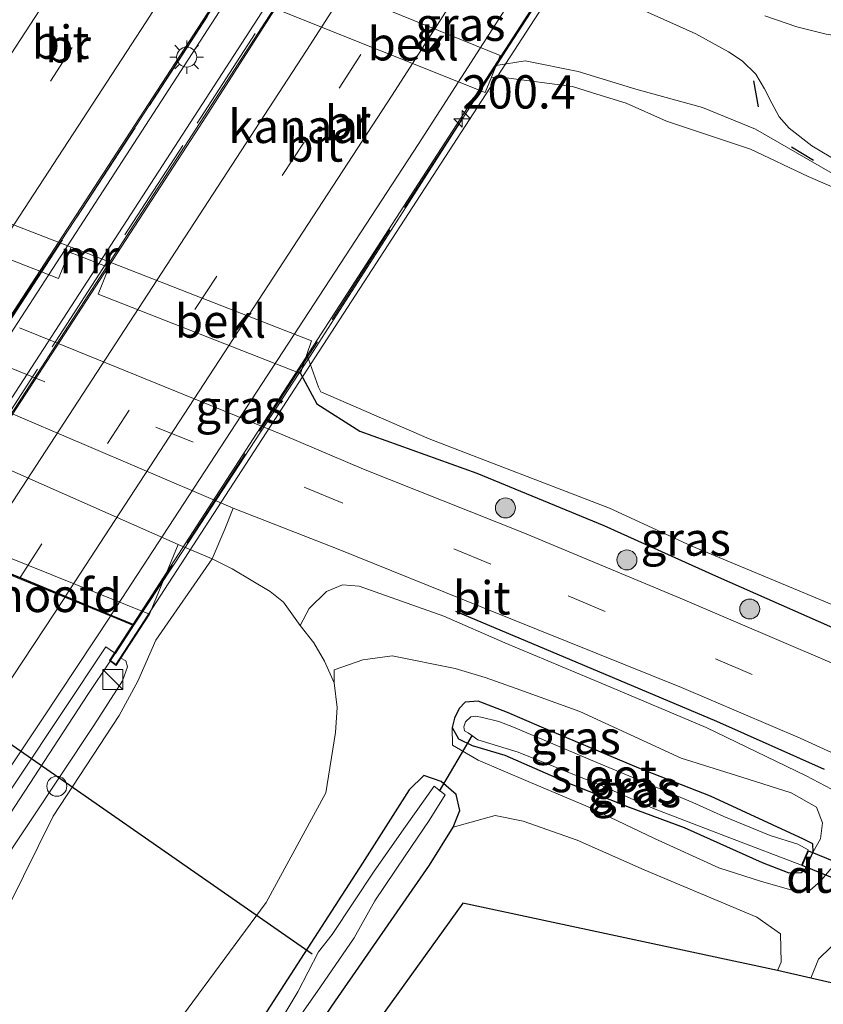
# Model space of a CAD drawing. Units: metres. Extents: x 190000 to 200006, y 462500 to 468750.
# Drawn here: x 198105 to 198166, y 463364 to 463438 of the extents above; entities that cross this region are included whole.
import ezdxf
from ezdxf.enums import TextEntityAlignment as Align

# ---------------------------------------------------------------- set-up
doc = ezdxf.new("R2010")
doc.units = ezdxf.units.M
doc.linetypes.add('IE-TERREINAFSCHEIDING', pattern=[10, 8, -2])
doc.linetypes.add('VW-3-9_STREEP', pattern=[12, 3, -9])
doc.layers.get('0').update_dxf_attribs({"lineweight": 25})
for name, color, linetype, lineweight in [('B-ME-AM-KILOMETR-S-B1', 7, 'Continuous', 18), ('B-ME-BV-GELEIDECONSTRUCTIE-GELEIDERAIL-L-B1', 213, 'BV-GELEIDERAIL', 18), ('B-ME-BV-GELEIDECONSTRUCTIE-GELEIDERAIL-L-B2', 213, 'BV-GELEIDERAIL', 18), ('B-ME-GR-BOMENSTRUIKEN-GV-B6', 93, 'Continuous', 18), ('B-ME-GR-BOOM-GV-B6', 93, 'Continuous', 18), ('B-ME-GR-BOOM-S-B1', 93, 'Continuous', 18), ('B-ME-GW-KRUINLIJN-L-B1', 93, 'Continuous', 18), ('B-ME-GW-TEENLIJN-L-B1', 93, 'Continuous', 18), ('B-ME-IE-GRASLAND-GV-B6', 93, 'Continuous', 18), ('B-ME-IE-GRONDWERKLIJN-GROND_INGERICHT-GV-B6', 253, 'Continuous', 18), ('B-ME-IE-INRICHTINGSELEMENT-S-B1', 253, 'Continuous', 18), ('B-ME-IE-MEUBILAIR_WEGMEUBILAIR-LICHTMAST-S-B2', 8, 'Continuous', 18), ('B-ME-IE-TERREINAFSCHEIDING-RASTERHEKWERK-L-B2', 8, 'IE-TERREINAFSCHEIDING', 18), ('B-ME-KW-BRUG-GV-B7', 173, 'Continuous', 18), ('B-ME-KW-LANDHOOFD-GV-B6', 173, 'Continuous', 18), ('B-ME-MW-MUUR-GV-B6', 8, 'IE-TERREINAFSCHEIDING-KUNSTMATIG', 18), ('B-ME-OB-BEKLEDING-GV-B6', 253, 'Continuous', 18), ('B-ME-OB-WATERLIJN-L-B1', 133, 'OB-WATERLIJN', 18), ('B-ME-OG-WATER-GV-B6', 153, 'Continuous', 18), ('B-ME-VH-VERH_SOORT-BITUMEN-GV-B6', 8, 'IE-TERREINAFSCHEIDING-NATUURLIJK-HOUTWAL', 18), ('B-ME-VH-VERH_SOORT-BITUMEN-GV-B7', 8, 'Continuous', 18), ('B-ME-VH-VERH_SOORT-KLINKERS-GV-B6', 8, 'IE-TERREINAFSCHEIDING-NATUURLIJK-HOUTWAL', 18), ('B-ME-VW-MARKERING-39STREEP-015-L-B1', 255, 'VW-3-9_STREEP', 18), ('B-ME-VW-MARKERING-39STREEP-015-L-B2', 255, 'VW-3-9_STREEP', 18), ('B-ME-VW-MARKERING-STREEP-015-L-B1', 7, 'Continuous', 18), ('B-ME-VW-MARKERING-STREEP-015-L-B2', 7, 'Continuous', 18)]:
    doc.layers.add(name, color=color, linetype=linetype, lineweight=lineweight)
for name, color, linetype in [('B-ME-GR-BOMENRIJ-L-B1', 10, 'Continuous'), ('B-ME-GW-INSTEEKWATERGANG-L-B1', 10, 'Continuous'), ('B-ME-IE-TERREINAFSCHEIDING-SCHRIKHEK-L-B1', 10, 'Continuous'), ('B-ME-KG-KADASTRAAL-OPNAMEDTMGRENS-L-B1', 10, 'Continuous'), ('B-ME-KW-DUIKER-GV-B6', 10, 'Continuous'), ('B-ME-KW-DUIKER-L-B1', 10, 'Continuous')]:
    doc.layers.add(name, color=color, linetype=linetype)
doc.styles.add('NLCS-ISO', font='NLCS-ISO.TTF')
doc.linetypes.add('BV-GELEIDERAIL', pattern='A,10,-3,[108,NLCS.SHX,S=1,R=0,X=0,Y=0],-3', length=16)
doc.linetypes.add('IE-TERREINAFSCHEIDING-KUNSTMATIG', pattern='A,4,[82,NLCS.SHX,S=0.75,R=90,X=0,Y=0],4,-2', length=10)
doc.linetypes.add('IE-TERREINAFSCHEIDING-NATUURLIJK-HOUTWAL', pattern='A,7,-1.5,[67,NLCS.SHX,S=0.75,R=45,X=0,Y=0],-1.5,7,-1.5,[70,NLCS.SHX,S=0.75,R=0,X=0,Y=0],-1.5', length=20)
doc.linetypes.add('OB-WATERLIJN', pattern='A,10,[32,NLCS.SHX,S=2,R=0,X=0,Y=0],-12', length=22)

# ---------------------------------------------------------------- blocks, each defined once
blk = doc.blocks.new('hecto')
for p, q in [((0, 0.625), (-0.625, 0)), ((0, -0.625), (0, 0.625)), ((-0.625, 0), (0.625, 0)), ((0.625, 0), (0, -0.625))]:
    blk.add_line(p, q)
blk = doc.blocks.new('boom')
h = blk.add_hatch(color=256)
edge = h.paths.add_edge_path()
edge.add_arc((0, 0), 0.75, 0, 360)
blk.add_circle((0, 0), 0.75)
blk = doc.blocks.new('kast')
blk.add_line((-0.75, -0.75), (0.75, 0.75))
blk.add_lwpolyline([(-0.75, 0.75), (0.75, 0.75), (0.75, -0.75), (-0.75, -0.75)], close=True)
blk = doc.blocks.new('lantaarnpaal')
for p, q in [((-0.884, 0.884), (-0.53, 0.53)), ((0, 0.75), (0, 1.25)), ((0.53, 0.53), (0.884, 0.884)), ((-0.75, 0), (-1.25, 0)), ((0.75, 0), (1.25, 0)), ((-0.53, -0.53), (-0.884, -0.884)), ((0.53, -0.53), (0.884, -0.884)), ((0, -0.75), (0, -1.25))]:
    blk.add_line(p, q)
blk.add_circle((0, 0), 0.75)
blk = doc.blocks.new('dtb')
blk.add_circle((0, 0), 0.75)

msp = doc.modelspace()

# ---------------------------------------------------------------- linework, layer by layer
at = {"layer": 'B-ME-BV-GELEIDECONSTRUCTIE-GELEIDERAIL-L-B1'}
msp.add_polyline3d([(198112.227, 463390.139, 21.232), (198110.561, 463387.624, 21.211), (198102.545, 463375.351, 21.116), (198095.232, 463364.264, 21.029), (198086.299, 463350.921, 20.943), (198075.141, 463334.376, 20.829), (198064.598, 463318.917, 20.68), (198054.919, 463304.658, 20.562), (198047.271, 463293.624, 20.459), (198034.364, 463275.016, 20.305), (198019.77, 463254.377, 20.117), (198006.348, 463235.355, 20.018)], dxfattribs=at)
at = {"layer": 'B-ME-BV-GELEIDECONSTRUCTIE-GELEIDERAIL-L-B2'}
for points in [[(198094.058, 463399.561, 21.052), (198095.671, 463402.055, 21.061), (198109.608, 463423.253, 21.025), (198128.996, 463453.211, 21.095), (198135.806, 463463.79, 21.055)], [(198139.508, 463462.405, 20.945), (198131.948, 463450.54, 20.986), (198118.956, 463430.266, 21.027), (198102.252, 463404.614, 20.978), (198096.906, 463396.711, 20.955)], [(198153.398, 463453.889, 21.207), (198142.299, 463436.534, 21.301), (198134.444, 463424.206, 21.349), (198127.241, 463413.02, 21.335), (198117.771, 463398.506, 21.301), (198112.255, 463390.181, 21.232)]]:
    msp.add_polyline3d(points, dxfattribs=at)
at = {"layer": 'B-ME-GR-BOMENRIJ-L-B1'}
msp.add_polyline3d([(198165.795, 463381.994, 14.333), (198157.721, 463385.609, 14.243), (198147.822, 463389.776, 14.225), (198138.154, 463393.856, 14.225)], dxfattribs=at)
at = {"layer": 'B-ME-GR-BOMENSTRUIKEN-GV-B6'}
msp.add_polyline3d([(198092.459, 463355.021, 19.337), (198098.958, 463364.584, 19.334), (198101.926, 463368.765, 19.301), (198104.607, 463371.715, 19.034), (198107.971, 463378.489, 18.419), (198112.915, 463386.041, 17.858), (198114.307, 463388.619, 17.771), (198115.655, 463391.697, 17.306), (198119.887, 463397.794, 14.093), (198121.389, 463397.043, 14.009), (198124.235, 463395.356, 13.889), (198125.228, 463394.543, 13.817), (198126.493, 463392.799, 13.706), (198127.519, 463391.491, 13.421), (198128.316, 463390.133, 13.307), (198129.031, 463388.51, 13.211), (198129.265, 463386.641, 12.872), (198129.145, 463384.774, 12.821), (198128.413, 463380.241, 12.668), (198123.942, 463372.015, 12.671), (198114.552, 463359.311, 12.614)], dxfattribs=at)
at = {"layer": 'B-ME-GR-BOOM-GV-B6'}
msp.add_polyline3d([(198121.587, 463353.581, 12.743), (198129.14, 463364.644, 12.785), (198136.174, 463374.825, 12.707), (198137.958, 463377.66, 12.692), (198141.095, 463378.537, 13.016), (198143.213, 463378.126, 13.094), (198147.264, 463376.696, 13.226), (198152.276, 463374.462, 13.307), (198160.717, 463370.916, 13.238), (198162.49, 463369.659, 13.262), (198162.553, 463367.54, 13.298), (198162.27, 463366.907, 13.271), (198138.679, 463371.966, 12.89), (198062.769, 463266.445, 12.854)], dxfattribs=at)
at = {"layer": 'B-ME-GW-INSTEEKWATERGANG-L-B1'}
for points in [[(198126.521, 463411.711, 14.177), (198127.742, 463409.446, 14.166), (198130.967, 463407.376, 14.049), (198139.743, 463404.229, 14.087), (198149.252, 463400.301, 14.102), (198157.638, 463396.52, 14.14), (198166.407, 463392.66, 14.173), (198178.7, 463387.338, 14.232), (198183.54, 463385.441, 14.227)], [(198161.123, 463375.018, 12.434), (198163.124, 463374.258, 12.425), (198164.055, 463374.275, 12.407), (198164.346, 463374.49, 12.395), (198164.941, 463375.824, 12.392), (198164.925, 463376.414, 12.392), (198164.22, 463376.77, 12.392), (198157.264, 463379.999, 12.548), (198151.884, 463382.093, 12.425), (198144.586, 463385.177, 12.377), (198142.031, 463386.274, 12.425), (198139.83, 463387.115, 12.53), (198138.861, 463387.061, 12.593), (198138.416, 463386.587, 12.62), (198138.068, 463385.861, 12.563), (198137.892, 463385.151, 12.524), (198138.356, 463384.305, 12.542), (198139.384, 463383.812, 12.476), (198141.823, 463383.083, 12.368), (198146.689, 463380.958, 12.296), (198151.151, 463379.168, 12.248), (198155.279, 463377.654, 12.296), (198161.123, 463375.018, 12.434)], [(198121.587, 463353.581, 12.743), (198129.14, 463364.644, 12.785), (198136.174, 463374.825, 12.707), (198137.958, 463377.66, 12.692), (198138.452, 463378.935, 12.668), (198138.178, 463380.114, 12.638), (198137.058, 463381.09, 12.662), (198135.755, 463381.542, 12.644), (198134.655, 463380.469, 12.584), (198131.167, 463374.969, 12.56), (198123.463, 463363.033, 12.56)]]:
    msp.add_polyline3d(points, dxfattribs=at)
at = {"layer": 'B-ME-GW-KRUINLIJN-L-B1'}
for points in [[(198197.121, 463412.438, 13.817), (198189.733, 463415.985, 13.82), (198177.913, 463421.454, 13.895), (198169.234, 463425.393, 13.877), (198166.231, 463426.805, 13.856), (198160.619, 463430.03, 14.003), (198156.661, 463431.666, 13.982), (198151.643, 463433.052, 14.027), (198147.335, 463434.38, 14.054), (198143.345, 463435.162, 14.03), (198141.171, 463434.812, 14.043)], [(198166.805, 463380.261, 14.072), (198164.426, 463381.516, 14.105), (198156.92, 463385.139, 14.108), (198149.344, 463388.355, 14.084), (198141.837, 463391.506, 14.12), (198137.246, 463393.498, 14.129), (198130.917, 463395.758, 14.102), (198129.652, 463395.845, 14.036), (198128.453, 463395.364, 13.946), (198127.162, 463394.07, 13.874), (198126.493, 463392.799, 13.706)], [(198113.026, 463390.345, 20.18), (198113.401, 463390.164, 20.159), (198113.536, 463389.712, 20.129), (198113.167, 463388.644, 20.123), (198111.006, 463385.301, 20.171), (198101.179, 463370.542, 20.102), (198093.588, 463358.806, 20.018), (198085.018, 463346.075, 19.895), (198075.472, 463332.313, 19.865), (198068.318, 463321.478, 19.766), (198057.01, 463304.956, 19.559), (198046.405, 463288.871, 19.442), (198038.303, 463277.075, 19.337), (198029, 463263.849, 19.154), (198016.734, 463246.904, 19.148), (198008.191, 463234.558, 19.025)], [(198137.892, 463385.151, 12.524), (198137.915, 463383.832, 12.77), (198139.835, 463382.689, 12.875), (198143.579, 463381.099, 13.004), (198148.083, 463379.208, 13.145), (198153.048, 463376.819, 13.223), (198157.877, 463374.61, 13.235), (198161.07, 463373.599, 13.271), (198163.277, 463372.983, 13.31), (198164.721, 463372.947, 13.4), (198165.48, 463373.599, 13.445), (198166.27, 463374.543, 13.523)]]:
    msp.add_polyline3d(points, dxfattribs=at)
at = {"layer": 'B-ME-GW-TEENLIJN-L-B1'}
msp.add_polyline3d([(198164.941, 463375.824, 12.392), (198165.504, 463376.791, 12.866), (198165.656, 463378.007, 13.121), (198165.19, 463379.169, 13.253), (198163.301, 463380.249, 13.178), (198159.608, 463381.43, 12.974), (198155.052, 463382.848, 12.779), (198147.467, 463386.345, 12.761), (198142.684, 463388.079, 12.755), (198140.355, 463388.913, 12.893), (198138.118, 463389.572, 12.953), (198133.39, 463390.515, 13.073), (198131.175, 463390.221, 13.097), (198129.026, 463389.467, 13.127), (198129.031, 463388.51, 13.211)], dxfattribs=at)
at = {"layer": 'B-ME-IE-GRASLAND-GV-B6'}
for points in [[(198104.863, 463460.965, 13.742), (198106.335, 463460.111, 13.871), (198108.663, 463458.633, 13.997), (198110.813, 463457.222, 14.09), (198111.953, 463456.625, 14.093), (198127.804, 463449.316, 14.342), (198130.293, 463448.168, 14.345), (198146.732, 463441.181, 14.333), (198152.31, 463438.925, 14.309), (198156.156, 463437.2, 14.258), (198158.602, 463435.837, 14.207), (198159.635, 463435.172, 14.177), (198160.65, 463434.16, 14.183), (198161.297, 463433.073, 14.192), (198161.853, 463431.992, 14.183), (198162.408, 463430.965, 14.168), (198163.141, 463430.109, 14.129), (198164.861, 463428.785, 14.114), (198166.89, 463427.564, 14.039), (198169.585, 463426.197, 14.012), (198176.548, 463422.934, 13.973), (198187.413, 463417.668, 13.961), (198197.388, 463412.97, 13.955), (198197.121, 463412.438, 13.817)], [(198197.121, 463412.438, 13.817), (198189.733, 463415.985, 13.82), (198177.913, 463421.454, 13.895), (198169.234, 463425.393, 13.877), (198166.231, 463426.805, 13.856), (198160.619, 463430.03, 14.003), (198156.661, 463431.666, 13.982), (198151.643, 463433.052, 14.027), (198147.335, 463434.38, 14.054), (198143.345, 463435.162, 14.03), (198141.171, 463434.812, 14.043), (198141.471, 463435.565, 14.027), (198125.756, 463441.962, 14.027), (198124.737, 463439.47, 14.027), (198121.47, 463440.694, 14.027), (198122.517, 463443.288, 14.027), (198106.741, 463449.718, 14.027), (198107.071, 463451.008, 14.027), (198106.791, 463451.333, 13.838), (198102.561, 463453.455, 13.856)], [(198183.718, 463438.797, 12.86), (198181.791, 463437.98, 12.956), (198179.69, 463437.309, 13.067), (198177.967, 463436.971, 13.16), (198175.464, 463436.739, 13.31), (198173.525, 463436.605, 13.418), (198170.857, 463436.633, 13.595), (198168.259, 463436.826, 13.793), (198165.923, 463437.161, 13.928), (198163.718, 463437.717, 14.06), (198161.327, 463438.551, 14.132)], [(198167.305, 463425.312, 13.07), (198164.583, 463426.48, 13.07), (198160.258, 463428.536, 13.07), (198153.965, 463430.641, 13.07), (198150.937, 463432.004, 13.07), (198148.404, 463432.756, 13.07), (198146.915, 463433.25, 13.07), (198141.939, 463433.883, 13.07), (198140.827, 463433.95, 13.07), (198141.171, 463434.812, 14.043), (198143.345, 463435.162, 14.03), (198147.335, 463434.38, 14.054), (198151.643, 463433.052, 14.027), (198156.661, 463431.666, 13.982), (198160.619, 463430.03, 14.003), (198166.231, 463426.805, 13.856)], [(198091.683, 463425.371, 13.85), (198108.367, 463418.829, 14.177), (198109.157, 463420.823, 14.135), (198109.706, 463420.61, 14.135), (198112.137, 463419.663, 14.135), (198111.349, 463417.66, 14.177), (198126.521, 463411.711, 14.177), (198127.742, 463409.446, 14.166), (198130.967, 463407.376, 14.049), (198139.743, 463404.229, 14.087), (198149.252, 463400.301, 14.102), (198157.638, 463396.52, 14.14), (198166.407, 463392.66, 14.173), (198178.7, 463387.338, 14.232), (198183.54, 463385.441, 14.227), (198182.348, 463383.071, 14.408)], [(198182.348, 463383.071, 14.408), (198170.012, 463388.438, 14.42), (198154.971, 463394.853, 14.369), (198143.176, 463399.785, 14.333), (198131.237, 463404.537, 14.36), (198125.194, 463407.097, 14.327), (198108.291, 463413.99, 14.336), (198105.444, 463415.127, 14.408)], [(198183.54, 463385.441, 14.227), (198178.7, 463387.338, 14.232), (198166.407, 463392.66, 14.173), (198157.638, 463396.52, 14.14), (198149.252, 463400.301, 14.102), (198139.743, 463404.229, 14.087), (198130.967, 463407.376, 14.049), (198127.742, 463409.446, 14.166), (198126.521, 463411.711, 14.177), (198126.989, 463413.138, 13.07), (198127.849, 463410.682, 13.07), (198128.044, 463410.342, 13.07), (198136.145, 463406.82, 13.07), (198149.686, 463401.616, 13.07), (198155.795, 463398.78, 13.07), (198184.271, 463386.893, 13.07), (198183.54, 463385.441, 14.227)], [(198166.805, 463380.261, 14.072), (198164.426, 463381.516, 14.105), (198156.92, 463385.139, 14.108), (198149.344, 463388.355, 14.084), (198141.837, 463391.506, 14.12), (198137.246, 463393.498, 14.129), (198130.917, 463395.758, 14.102), (198129.652, 463395.845, 14.036), (198128.453, 463395.364, 13.946), (198127.162, 463394.07, 13.874), (198126.493, 463392.799, 13.706), (198125.228, 463394.543, 13.817), (198124.235, 463395.356, 13.889), (198121.389, 463397.043, 14.009), (198119.887, 463397.794, 14.093), (198120.834, 463400.032, 14.204), (198121.47, 463401.613, 14.258), (198129.331, 463398.518, 14.273), (198140.1, 463394.186, 14.288), (198155.076, 463388.15, 14.285), (198163.98, 463384.348, 14.402), (198167.52, 463382.732, 14.393)], [(198093.588, 463358.806, 20.018), (198101.179, 463370.542, 20.102), (198111.006, 463385.301, 20.171), (198113.167, 463388.644, 20.123), (198113.536, 463389.712, 20.129), (198113.401, 463390.164, 20.159), (198113.026, 463390.345, 20.18), (198115.175, 463393.66, 18.032), (198117.343, 463398.873, 14.093), (198119.887, 463397.794, 14.093), (198115.655, 463391.697, 17.306), (198114.307, 463388.619, 17.771), (198112.915, 463386.041, 17.858), (198107.971, 463378.489, 18.419), (198104.607, 463371.715, 19.034), (198101.926, 463368.765, 19.301), (198098.958, 463364.584, 19.334), (198092.459, 463355.021, 19.337)], [(198129.031, 463388.51, 13.211), (198128.316, 463390.133, 13.307), (198127.519, 463391.491, 13.421), (198126.493, 463392.799, 13.706), (198127.162, 463394.07, 13.874), (198128.453, 463395.364, 13.946), (198129.652, 463395.845, 14.036), (198130.917, 463395.758, 14.102), (198137.246, 463393.498, 14.129), (198141.837, 463391.506, 14.12), (198149.344, 463388.355, 14.084), (198156.92, 463385.139, 14.108), (198164.426, 463381.516, 14.105), (198166.805, 463380.261, 14.072)], [(198085.024, 463350.733, 20.189), (198102.067, 463376.41, 20.393), (198111.909, 463391.196, 20.384), (198112.557, 463390.744, 20.366), (198112.186, 463390.169, 20.348), (198112.68, 463389.812, 20.348), (198113.026, 463390.345, 20.18), (198113.401, 463390.164, 20.159), (198113.536, 463389.712, 20.129), (198113.167, 463388.644, 20.123), (198111.006, 463385.301, 20.171), (198101.179, 463370.542, 20.102), (198093.588, 463358.806, 20.018)], [(198114.552, 463359.311, 12.614), (198123.942, 463372.015, 12.671), (198128.413, 463380.241, 12.668), (198129.145, 463384.774, 12.821), (198129.265, 463386.641, 12.872), (198129.031, 463388.51, 13.211), (198129.026, 463389.467, 13.127), (198131.175, 463390.221, 13.097), (198133.39, 463390.515, 13.073), (198138.118, 463389.572, 12.953), (198140.355, 463388.913, 12.893), (198142.684, 463388.079, 12.755), (198147.467, 463386.345, 12.761), (198155.052, 463382.848, 12.779), (198159.608, 463381.43, 12.974), (198163.301, 463380.249, 13.178), (198165.19, 463379.169, 13.253), (198165.656, 463378.007, 13.121), (198165.504, 463376.791, 12.866), (198164.941, 463375.824, 12.392), (198164.925, 463376.414, 12.392), (198164.22, 463376.77, 12.392), (198157.264, 463379.999, 12.548), (198151.884, 463382.093, 12.425), (198144.586, 463385.177, 12.377), (198142.031, 463386.274, 12.425), (198139.83, 463387.115, 12.53), (198138.861, 463387.061, 12.593), (198138.416, 463386.587, 12.62), (198138.068, 463385.861, 12.563), (198137.892, 463385.151, 12.524), (198137.915, 463383.832, 12.77), (198139.835, 463382.689, 12.875), (198143.579, 463381.099, 13.004), (198148.083, 463379.208, 13.145), (198153.048, 463376.819, 13.223), (198157.877, 463374.61, 13.235), (198161.07, 463373.599, 13.271), (198163.277, 463372.983, 13.31), (198164.721, 463372.947, 13.4), (198165.48, 463373.599, 13.445), (198166.27, 463374.543, 13.523)], [(198166.27, 463374.543, 13.523), (198165.48, 463373.599, 13.445), (198164.721, 463372.947, 13.4), (198163.277, 463372.983, 13.31), (198161.07, 463373.599, 13.271), (198157.877, 463374.61, 13.235), (198153.048, 463376.819, 13.223), (198148.083, 463379.208, 13.145), (198143.579, 463381.099, 13.004), (198139.835, 463382.689, 12.875), (198137.915, 463383.832, 12.77), (198137.892, 463385.151, 12.524), (198138.356, 463384.305, 12.542), (198139.384, 463383.812, 12.476), (198141.823, 463383.083, 12.368), (198146.689, 463380.958, 12.296), (198151.151, 463379.168, 12.248), (198155.279, 463377.654, 12.296), (198161.123, 463375.018, 12.434), (198163.124, 463374.258, 12.425), (198164.055, 463374.275, 12.407), (198164.346, 463374.49, 12.395), (198164.941, 463375.824, 12.392), (198165.504, 463376.791, 12.866), (198165.656, 463378.007, 13.121), (198165.19, 463379.169, 13.253), (198163.301, 463380.249, 13.178), (198159.608, 463381.43, 12.974), (198155.052, 463382.848, 12.779), (198147.467, 463386.345, 12.761), (198142.684, 463388.079, 12.755), (198140.355, 463388.913, 12.893), (198138.118, 463389.572, 12.953), (198133.39, 463390.515, 13.073), (198131.175, 463390.221, 13.097), (198129.026, 463389.467, 13.127), (198129.031, 463388.51, 13.211)], [(198137.892, 463385.151, 12.524), (198138.068, 463385.861, 12.563), (198138.416, 463386.587, 12.62), (198138.861, 463387.061, 12.593), (198139.83, 463387.115, 12.53), (198142.031, 463386.274, 12.425), (198144.586, 463385.177, 12.377), (198151.884, 463382.093, 12.425), (198157.264, 463379.999, 12.548), (198164.22, 463376.77, 12.392), (198164.925, 463376.414, 12.392), (198164.941, 463375.824, 12.392), (198164.346, 463374.49, 12.395), (198164.055, 463374.275, 12.407), (198163.124, 463374.258, 12.425), (198161.123, 463375.018, 12.434), (198155.279, 463377.654, 12.296), (198151.151, 463379.168, 12.248), (198146.689, 463380.958, 12.296), (198141.823, 463383.083, 12.368), (198139.384, 463383.812, 12.476), (198138.356, 463384.305, 12.542), (198137.892, 463385.151, 12.524)], [(198155.918, 463379.517, 11.546), (198148.72, 463382.522, 11.546), (198142.482, 463385.167, 11.546), (198141.377, 463385.599, 11.546), (198140.158, 463385.909, 11.546), (198139.622, 463386.005, 11.546), (198139.271, 463385.956, 11.546), (198138.884, 463385.577, 11.546), (198138.765, 463385.2, 11.546), (198138.807, 463384.896, 11.546), (198139.082, 463384.756, 11.546), (198139.812, 463384.216, 11.546), (198142.835, 463383.304, 11.546), (198149.172, 463380.747, 11.546), (198153.094, 463379.023, 11.546), (198158.692, 463376.884, 11.546), (198164.089, 463374.824, 11.546), (198164.584, 463375.971, 11.546), (198163.803, 463376.396, 11.546), (198161.724, 463377.056, 11.546), (198158.254, 463378.468, 11.546), (198155.918, 463379.517, 11.546)], [(198123.463, 463363.033, 12.56), (198131.167, 463374.969, 12.56), (198134.655, 463380.469, 12.584), (198135.755, 463381.542, 12.644), (198137.058, 463381.09, 12.662), (198138.178, 463380.114, 12.638), (198138.452, 463378.935, 12.668), (198137.958, 463377.66, 12.692), (198136.174, 463374.825, 12.707), (198129.14, 463364.644, 12.785), (198121.587, 463353.581, 12.743)], [(198166.293, 463368.699, 13.136), (198165.349, 463367.759, 13.073), (198164.77, 463366.336, 13.07), (198162.27, 463366.907, 13.271), (198162.553, 463367.54, 13.298), (198162.49, 463369.659, 13.262), (198160.717, 463370.916, 13.238), (198152.276, 463374.462, 13.307), (198147.264, 463376.696, 13.226), (198143.213, 463378.126, 13.094), (198141.095, 463378.537, 13.016), (198137.958, 463377.66, 12.692), (198138.452, 463378.935, 12.668), (198138.178, 463380.114, 12.638), (198137.058, 463381.09, 12.662), (198135.755, 463381.542, 12.644), (198134.655, 463380.469, 12.584), (198131.167, 463374.969, 12.56), (198123.463, 463363.033, 12.56)], [(198126.374, 463363.372, 11.546), (198128.002, 463365.702, 11.546), (198130.523, 463369.364, 11.546), (198132.091, 463372.142, 11.546), (198134.35, 463375.521, 11.546), (198136.159, 463378.18, 11.546), (198137.353, 463380.089, 11.546), (198136.541, 463380.747, 11.546), (198134.374, 463377.734, 11.546), (198132.04, 463374.377, 11.546), (198128.889, 463369.61, 11.546), (198127.853, 463368.326, 11.546), (198127.093, 463366.822, 11.546), (198126.301, 463365.306, 11.546), (198124.458, 463362.241, 11.546)]]:
    msp.add_polyline3d(points, dxfattribs=at)
at = {"layer": 'B-ME-IE-GRONDWERKLIJN-GROND_INGERICHT-GV-B6'}
msp.add_polyline3d([(198174.476, 463367.423, 12.695), (198172.985, 463364.459, 12.545), (198164.77, 463366.336, 13.07), (198165.349, 463367.759, 13.073), (198166.293, 463368.699, 13.136), (198169.016, 463368.288, 13.037), (198171.261, 463367.692, 12.869), (198174.476, 463367.423, 12.695)], dxfattribs=at)
at = {"layer": 'B-ME-IE-TERREINAFSCHEIDING-RASTERHEKWERK-L-B2'}
for p, q in [((198135.881, 463463.689, 20.348), (198093.495, 463398.391, 20.438)), ((198097.006, 463396.932, 20.201), (198139.357, 463462.259, 20.159)), ((198154.957, 463456.061, 20.447), (198112.637, 463390.693, 20.486))]:
    msp.add_line(p, q, dxfattribs=at)
at = {"layer": 'B-ME-IE-TERREINAFSCHEIDING-SCHRIKHEK-L-B1'}
for p, q in [((198160.47, 463433.679, 14.183), (198160.838, 463431.71, 14.171)), ((198164.986, 463427.694, 13.913), (198163.32, 463428.695, 13.886))]:
    msp.add_line(p, q, dxfattribs=at)
at = {"layer": 'B-ME-KG-KADASTRAAL-OPNAMEDTMGRENS-L-B1'}
msp.add_polyline3d([(198202.671, 463423.472, 12.452), (198200.002, 463418.166, 13.256), (198199.283, 463416.736, 14.159), (198198.698, 463415.573, 14.078), (198197.388, 463412.97, 13.955), (198197.121, 463412.438, 13.817), (198196.569, 463411.34, 13.07), (198184.271, 463386.893, 13.07), (198183.54, 463385.441, 14.227), (198182.348, 463383.071, 14.408), (198180.971, 463380.333, 14.462), (198179.648, 463377.704, 14.444), (198178.737, 463375.894, 14.222), (198176.712, 463371.867, 12.521), (198176.364, 463371.176, 11.543), (198175.623, 463369.702, 11.543), (198175.136, 463368.734, 12.491), (198175.01, 463368.484, 12.711), (198174.476, 463367.423, 12.695), (198172.985, 463364.459, 12.545), (198164.77, 463366.336, 13.07), (198162.27, 463366.907, 13.271), (198138.679, 463371.966, 12.89), (198062.769, 463266.445, 12.854)], dxfattribs=at)
at = {"layer": 'B-ME-KW-BRUG-GV-B7'}
for points in [[(198134.377, 463461.511, 20.271), (198135.893, 463463.832, 20.121), (198136.382, 463463.524, 20.026), (198093.968, 463398.065, 20.311), (198093.407, 463398.432, 20.307), (198094.88, 463400.775, 20.197), (198079.594, 463406.928, 19.963), (198077.981, 463404.48, 19.885), (198077.568, 463404.757, 19.893), (198120.078, 463470.27, 19.959), (198120.528, 463469.967, 19.951), (198119.083, 463467.773, 19.991), (198134.377, 463461.511, 20.271)], [(198153.489, 463453.906, 20.4), (198155.102, 463456.347, 20.428), (198155.169, 463456.449, 20.452), (198155.619, 463456.144, 20.448), (198112.667, 463389.883, 20.346), (198112.254, 463390.182, 20.35), (198113.975, 463392.852, 20.35), (198098.6, 463399.185, 20.09), (198096.981, 463396.66, 20.127), (198096.484, 463396.994, 20.125), (198139.086, 463462.696, 20.077), (198139.523, 463462.394, 20.079), (198138.074, 463460.12, 20.076), (198153.489, 463453.906, 20.4)]]:
    msp.add_polyline3d(points, dxfattribs=at)
at = {"layer": 'B-ME-KW-DUIKER-GV-B6'}
msp.add_polyline3d([(198164.61, 463375.906, 11.546), (198173.617, 463372.232, 11.543), (198173.17, 463371.119, 11.543), (198164.135, 463374.803, 11.546), (198164.61, 463375.906, 11.546)], dxfattribs=at)
at = {"layer": 'B-ME-KW-DUIKER-L-B1'}
for p, q in [((198056.118, 463417.771, 11.612), (198127.381, 463368.159, 11.675)), ((198139.392, 463384.566, 11.87), (198136.909, 463380.364, 11.87))]:
    msp.add_line(p, q, dxfattribs=at)
at = {"layer": 'B-ME-KW-LANDHOOFD-GV-B6'}
msp.add_polyline3d([(198096.995, 463396.59, 20.126), (198096.415, 463396.98, 20.126), (198096.629, 463397.31, 20.027), (198098.59, 463400.334, 18.032), (198115.175, 463393.66, 18.032), (198113.026, 463390.345, 20.18), (198112.68, 463389.812, 20.348), (198112.186, 463390.169, 20.348), (198112.557, 463390.744, 20.366), (198113.901, 463392.829, 20.348), (198112.413, 463393.442, 20.352), (198108.931, 463394.876, 20.344), (198105.575, 463396.258, 20.23), (198101.994, 463397.734, 20.087), (198098.62, 463399.123, 20.09), (198097.58, 463397.501, 20.065), (198097.119, 463396.783, 20.054), (198096.995, 463396.59, 20.126)], dxfattribs=at)
at = {"layer": 'B-ME-MW-MUUR-GV-B6'}
msp.add_polyline3d([(198112.282, 463420.036, 13.07), (198112.137, 463419.663, 14.135), (198109.706, 463420.61, 14.135), (198109.157, 463420.823, 14.135), (198109.302, 463421.196, 13.07), (198109.851, 463420.983, 13.07), (198112.282, 463420.036, 13.07)], dxfattribs=at)
at = {"layer": 'B-ME-OB-BEKLEDING-GV-B6'}
for points in [[(198140.827, 463433.95, 13.07), (198140.354, 463432.784, 13.07), (198124.588, 463439.102, 13.07), (198124.737, 463439.47, 14.027), (198125.756, 463441.962, 14.027), (198141.471, 463435.565, 14.027), (198141.171, 463434.812, 14.043), (198140.827, 463433.95, 13.07)], [(198091.683, 463425.371, 13.85), (198092.105, 463426.637, 13.07), (198092.513, 463427.7, 13.07), (198109.302, 463421.196, 13.07), (198109.157, 463420.823, 14.135), (198108.367, 463418.829, 14.177), (198091.683, 463425.371, 13.85)], [(198126.989, 463413.138, 13.07), (198126.521, 463411.711, 14.177), (198111.349, 463417.66, 14.177), (198112.137, 463419.663, 14.135), (198112.282, 463420.036, 13.07), (198127.346, 463414.171, 13.07), (198126.989, 463413.138, 13.07)], [(198096.144, 463401.332, 18.032), (198079.553, 463407.909, 18.032), (198081.749, 463414.005, 14.162), (198101.785, 463405.767, 14.012), (198117.343, 463398.873, 14.093), (198115.175, 463393.66, 18.032), (198098.59, 463400.334, 18.032), (198096.225, 463401.319, 18.032), (198096.144, 463401.332, 18.032)]]:
    msp.add_polyline3d(points, dxfattribs=at)
at = {"layer": 'B-ME-OB-WATERLIJN-L-B1'}
for points in [[(198063.035, 463437.071, 13.07), (198073.165, 463432.715, 13.07), (198083.342, 463428.566, 13.07), (198085.873, 463427.583, 13.07), (198087.152, 463427.291, 13.07), (198092.105, 463426.637, 13.07), (198092.513, 463427.7, 13.07), (198109.302, 463421.196, 13.07)], [(198196.569, 463411.34, 13.07), (198191.98, 463413.758, 13.07), (198188.701, 463415.67, 13.07), (198180.212, 463419.81, 13.07), (198175.808, 463421.823, 13.07), (198171.746, 463423.309, 13.07), (198167.305, 463425.312, 13.07), (198164.583, 463426.48, 13.07), (198160.258, 463428.536, 13.07), (198153.965, 463430.641, 13.07), (198150.937, 463432.004, 13.07), (198148.404, 463432.756, 13.07), (198146.915, 463433.25, 13.07), (198141.939, 463433.883, 13.07), (198140.827, 463433.95, 13.07)], [(198112.282, 463420.036, 13.07), (198109.851, 463420.983, 13.07), (198109.302, 463421.196, 13.07)], [(198184.271, 463386.893, 13.07), (198155.795, 463398.78, 13.07), (198149.686, 463401.616, 13.07), (198136.145, 463406.82, 13.07), (198128.044, 463410.342, 13.07), (198127.849, 463410.682, 13.07), (198126.989, 463413.138, 13.07), (198127.346, 463414.171, 13.07), (198112.282, 463420.036, 13.07)]]:
    msp.add_polyline3d(points, dxfattribs=at)
at = {"layer": 'B-ME-OG-WATER-GV-B6'}
for points in [[(198103.636, 463451.371, 13.07), (198106.476, 463449.06, 13.07), (198105.615, 463446.918, 13.07), (198121.332, 463440.352, 13.07), (198124.588, 463439.102, 13.07), (198140.354, 463432.784, 13.07), (198140.827, 463433.95, 13.07), (198141.939, 463433.883, 13.07), (198146.915, 463433.25, 13.07), (198148.404, 463432.756, 13.07), (198150.937, 463432.004, 13.07), (198153.965, 463430.641, 13.07), (198160.258, 463428.536, 13.07), (198164.583, 463426.48, 13.07), (198167.305, 463425.312, 13.07), (198171.746, 463423.309, 13.07), (198175.808, 463421.823, 13.07), (198180.212, 463419.81, 13.07), (198188.701, 463415.67, 13.07), (198191.98, 463413.758, 13.07), (198196.569, 463411.34, 13.07), (198184.271, 463386.893, 13.07)], [(198184.271, 463386.893, 13.07), (198155.795, 463398.78, 13.07), (198149.686, 463401.616, 13.07), (198136.145, 463406.82, 13.07), (198128.044, 463410.342, 13.07), (198127.849, 463410.682, 13.07), (198126.989, 463413.138, 13.07), (198127.346, 463414.171, 13.07), (198112.282, 463420.036, 13.07), (198109.851, 463420.983, 13.07), (198109.302, 463421.196, 13.07), (198092.513, 463427.7, 13.07)], [(198164.584, 463375.971, 11.546), (198164.089, 463374.824, 11.546), (198158.692, 463376.884, 11.546), (198153.094, 463379.023, 11.546), (198149.172, 463380.747, 11.546), (198142.835, 463383.304, 11.546), (198139.812, 463384.216, 11.546), (198139.082, 463384.756, 11.546), (198138.807, 463384.896, 11.546), (198138.765, 463385.2, 11.546), (198138.884, 463385.577, 11.546), (198139.271, 463385.956, 11.546), (198139.622, 463386.005, 11.546), (198140.158, 463385.909, 11.546), (198141.377, 463385.599, 11.546), (198142.482, 463385.167, 11.546), (198148.72, 463382.522, 11.546), (198155.918, 463379.517, 11.546), (198158.254, 463378.468, 11.546), (198161.724, 463377.056, 11.546), (198163.803, 463376.396, 11.546), (198164.584, 463375.971, 11.546)], [(198124.458, 463362.241, 11.546), (198126.301, 463365.306, 11.546), (198127.093, 463366.822, 11.546), (198127.853, 463368.326, 11.546), (198128.889, 463369.61, 11.546), (198132.04, 463374.377, 11.546), (198134.374, 463377.734, 11.546), (198136.541, 463380.747, 11.546), (198137.353, 463380.089, 11.546), (198136.159, 463378.18, 11.546), (198134.35, 463375.521, 11.546), (198132.091, 463372.142, 11.546), (198130.523, 463369.364, 11.546), (198128.002, 463365.702, 11.546), (198126.374, 463363.372, 11.546)]]:
    msp.add_polyline3d(points, dxfattribs=at)
at = {"layer": 'B-ME-VH-VERH_SOORT-BITUMEN-GV-B6'}
for points in [[(198166.89, 463427.564, 14.039), (198164.861, 463428.785, 14.114), (198163.141, 463430.109, 14.129), (198162.408, 463430.965, 14.168), (198161.853, 463431.992, 14.183), (198161.297, 463433.073, 14.192), (198160.65, 463434.16, 14.183), (198159.635, 463435.172, 14.177), (198158.602, 463435.837, 14.207), (198156.156, 463437.2, 14.258), (198152.31, 463438.925, 14.309)], [(198161.327, 463438.551, 14.132), (198163.718, 463437.717, 14.06), (198165.923, 463437.161, 13.928), (198168.259, 463436.826, 13.793), (198170.857, 463436.633, 13.595), (198173.525, 463436.605, 13.418), (198175.464, 463436.739, 13.31), (198177.967, 463436.971, 13.16), (198179.69, 463437.309, 13.067), (198181.791, 463437.98, 12.956), (198183.718, 463438.797, 12.86)], [(198105.444, 463415.127, 14.408), (198108.291, 463413.99, 14.336), (198125.194, 463407.097, 14.327), (198131.237, 463404.537, 14.36), (198143.176, 463399.785, 14.333), (198154.971, 463394.853, 14.369), (198170.012, 463388.438, 14.42), (198182.348, 463383.071, 14.408), (198180.971, 463380.333, 14.462), (198179.648, 463377.704, 14.444)], [(198167.52, 463382.732, 14.393), (198163.98, 463384.348, 14.402), (198155.076, 463388.15, 14.285), (198140.1, 463394.186, 14.288), (198129.331, 463398.518, 14.273), (198121.47, 463401.613, 14.258), (198103.415, 463409.319, 14.216)], [(198063.792, 463346.802, 19.98), (198084.908, 463378.594, 20.179), (198096.168, 463395.207, 20.131), (198096.995, 463396.59, 20.126), (198097.119, 463396.783, 20.054), (198097.58, 463397.501, 20.065), (198098.62, 463399.123, 20.09), (198101.994, 463397.734, 20.087), (198105.575, 463396.258, 20.23), (198108.931, 463394.876, 20.344), (198112.413, 463393.442, 20.352), (198113.901, 463392.829, 20.348), (198112.557, 463390.744, 20.366), (198111.909, 463391.196, 20.384), (198102.067, 463376.41, 20.393), (198085.024, 463350.733, 20.189)]]:
    msp.add_polyline3d(points, dxfattribs=at)
at = {"layer": 'B-ME-VH-VERH_SOORT-BITUMEN-GV-B7'}
for points in [[(198134.302, 463461.487, 20.27), (198094.862, 463400.837, 20.204), (198091.602, 463402.149, 20.19), (198088.158, 463403.536, 20.16), (198084.56, 463404.984, 20.09), (198081.135, 463406.363, 20.002), (198079.669, 463406.953, 19.964), (198119.102, 463467.71, 19.994), (198120.604, 463467.095, 20.003), (198124.024, 463465.695, 20.059), (198127.481, 463464.28, 20.222), (198130.991, 463462.842, 20.242), (198134.302, 463461.487, 20.27)], [(198138.093, 463460.058, 20.075), (198141.504, 463458.683, 20.135), (198144.992, 463457.277, 20.23), (198148.432, 463455.89, 20.327), (198151.902, 463454.492, 20.383), (198153.414, 463453.882, 20.399), (198113.956, 463392.914, 20.348), (198112.44, 463393.538, 20.353), (198109.01, 463394.951, 20.34), (198105.565, 463396.37, 20.22), (198102.057, 463397.815, 20.088), (198098.675, 463399.208, 20.09), (198138.093, 463460.058, 20.075)]]:
    msp.add_polyline3d(points, dxfattribs=at)
at = {"layer": 'B-ME-VH-VERH_SOORT-KLINKERS-GV-B6'}
msp.add_polyline3d([(198081.749, 463414.005, 14.162), (198083.237, 463417.218, 14.282), (198103.415, 463409.319, 14.216), (198121.47, 463401.613, 14.258), (198120.834, 463400.032, 14.204), (198119.887, 463397.794, 14.093), (198117.343, 463398.873, 14.093), (198101.785, 463405.767, 14.012), (198081.749, 463414.005, 14.162)], dxfattribs=at)
at = {"layer": 'B-ME-VW-MARKERING-39STREEP-015-L-B1'}
msp.add_polyline3d([(198058.778, 463430.435, 14.411), (198068.295, 463426.648, 14.423), (198082.198, 463421.126, 14.366), (198104.552, 463412.204, 14.351), (198126.918, 463403.131, 14.351), (198146.588, 463395.022, 14.39), (198180.971, 463380.333, 14.462)], dxfattribs=at)
at = {"layer": 'B-ME-VW-MARKERING-39STREEP-015-L-B2'}
for points in [[(198088.0601, 463403.5754, 20.0864), (198107.7632, 463433.6384, 20.181), (198127.4801, 463464.2804, 20.0968)], [(198105.4815, 463396.4046, 20.1941), (198129.4126, 463433.1257, 20.2649), (198144.9397, 463457.297, 20.1826)]]:
    msp.add_polyline3d(points, dxfattribs=at)
at = {"layer": 'B-ME-VW-MARKERING-STREEP-015-L-B1'}
for points in [[(198000.9206, 463237.7027, 19.1695), (198021.8452, 463267.1668, 19.3419), (198047.0736, 463303.3737, 19.6359), (198069.2731, 463335.7652, 19.9089), (198093.9919, 463372.5252, 20.1521), (198104.1331, 463387.7827, 20.2263), (198108.8459, 463394.9098, 20.2747)], [(198004.3194, 463236.2325, 19.2521), (198011.24, 463245.895, 19.2952), (198033.832, 463277.9124, 19.5138), (198059.0293, 463314.2682, 19.8309), (198083.9157, 463350.8986, 20.1128), (198107.174, 463385.792, 20.2905), (198112.2537, 463393.5052, 20.3453)]]:
    msp.add_polyline3d(points, dxfattribs=at)
at = {"layer": 'B-ME-VW-MARKERING-STREEP-015-L-B2'}
for points in [[(198084.6665, 463404.9412, 20.0364), (198091.2008, 463414.7999, 20.0921), (198114.1054, 463450.0044, 20.1043), (198124.1035, 463465.6625, 20.037)], [(198091.5109, 463402.1857, 20.1721), (198114.9463, 463438.1037, 20.2408), (198130.8699, 463462.8916, 20.1488)], [(198102.1107, 463397.7932, 20.1189), (198126.9686, 463435.9339, 20.2051), (198141.5524, 463458.6617, 20.1078)], [(198108.897, 463394.9977, 20.2699), (198133.3893, 463432.5861, 20.3283), (198148.3536, 463455.9216, 20.2543)], [(198112.3109, 463393.5916, 20.3462), (198135.3225, 463428.8914, 20.391), (198151.7946, 463454.5342, 20.3161)]]:
    msp.add_polyline3d(points, dxfattribs=at)

# ---------------------------------------------------------------- block references
at = {"layer": 'B-ME-AM-KILOMETR-S-B1', "rotation": 90}
msp.add_blockref('hecto', (198138.64, 463430.809, 22.165), dxfattribs=at)
at = {"layer": 'B-ME-GR-BOOM-S-B1', "rotation": 90}
for p in [(198141.877, 463401.624, 14.213), (198150.984, 463397.725, 14.351), (198160.193, 463394.041, 14.312)]:
    msp.add_blockref('boom', p, dxfattribs=at)
at = {"layer": 'B-ME-IE-INRICHTINGSELEMENT-S-B1', "rotation": 90}
for name, p in [('kast', (198112.425, 463388.746, 21.077)), ('dtb', (198108.239, 463380.742, 23.12))]:
    msp.add_blockref(name, p, dxfattribs=at)
at = {"layer": 'B-ME-IE-MEUBILAIR_WEGMEUBILAIR-LICHTMAST-S-B2', "rotation": 90}
msp.add_blockref('lantaarnpaal', (198117.973, 463435.448, 20.454), dxfattribs=at)

# ---------------------------------------------------------------- texts
at = {"layer": 'B-ME-AM-KILOMETR-S-B1', "ltscale": 0.2, "style": 'NLCS-ISO'}
msp.add_text('200.4', height=2.5, dxfattribs=at).set_placement((198138.64, 463430.809, 22.165), align=Align.BOTTOM_LEFT)
at = {"layer": 'B-ME-IE-GRASLAND-GV-B6', "ltscale": 0.2, "style": 'NLCS-ISO'}
for p in [(198138.5005, 463437.9165), (198122.008, 463409.202), (198155.396, 463399.2895), (198147.1425, 463384.396), (198151.4165, 463380.6865), (198151.6745, 463380.4145)]:
    msp.add_text('gras', height=2.5, dxfattribs=at).set_placement(p, align=Align.MIDDLE_CENTER)
at = {"layer": 'B-ME-KW-BRUG-GV-B7', "ltscale": 0.2, "style": 'NLCS-ISO'}
for p in [(198109.0858, 463436.2942), (198130.0366, 463430.5513)]:
    msp.add_text('br', height=2.5, dxfattribs=at).set_placement(p, align=Align.MIDDLE_CENTER)
at = {"layer": 'B-ME-KW-DUIKER-GV-B6', "ltscale": 0.2, "style": 'NLCS-ISO'}
msp.add_text('duiker', height=2.5, dxfattribs=at).set_placement((198168.0284, 463373.9932), align=Align.MIDDLE_CENTER)
at = {"layer": 'B-ME-KW-LANDHOOFD-GV-B6', "ltscale": 0.2, "style": 'NLCS-ISO'}
msp.add_text('landhoofd', height=2.5, dxfattribs=at).set_placement((198104.8545, 463395.06), align=Align.MIDDLE_CENTER)
at = {"layer": 'B-ME-MW-MUUR-GV-B6', "ltscale": 0.2, "style": 'NLCS-ISO'}
msp.add_text('mr', height=2.5, dxfattribs=at).set_placement((198110.6739, 463420.4781), align=Align.MIDDLE_CENTER)
at = {"layer": 'B-ME-OB-BEKLEDING-GV-B6', "ltscale": 0.2, "style": 'NLCS-ISO'}
for p in [(198134.9664, 463436.4494), (198120.5161, 463415.6453)]:
    msp.add_text('bekl', height=2.5, dxfattribs=at).set_placement(p, align=Align.MIDDLE_CENTER)
at = {"layer": 'B-ME-OG-WATER-GV-B6', "ltscale": 0.2, "style": 'NLCS-ISO'}
for s, p in [('kanaal', (198126.4388, 463430.2512)), ('sloot', (198149.2604, 463381.5438))]:
    msp.add_text(s, height=2.5, dxfattribs=at).set_placement(p, align=Align.MIDDLE_CENTER)
at = {"layer": 'B-ME-VH-VERH_SOORT-BITUMEN-GV-B6', "ltscale": 0.2, "style": 'NLCS-ISO'}
msp.add_text('bit', height=2.5, dxfattribs=at).set_placement((198140.0957, 463394.8791), align=Align.MIDDLE_CENTER)
at = {"layer": 'B-ME-VH-VERH_SOORT-BITUMEN-GV-B7', "ltscale": 0.2, "style": 'NLCS-ISO'}
for p in [(198108.5225, 463436.5706), (198127.5487, 463428.8566)]:
    msp.add_text('bit', height=2.5, dxfattribs=at).set_placement(p, align=Align.MIDDLE_CENTER)

doc.saveas('drawing.dxf')
